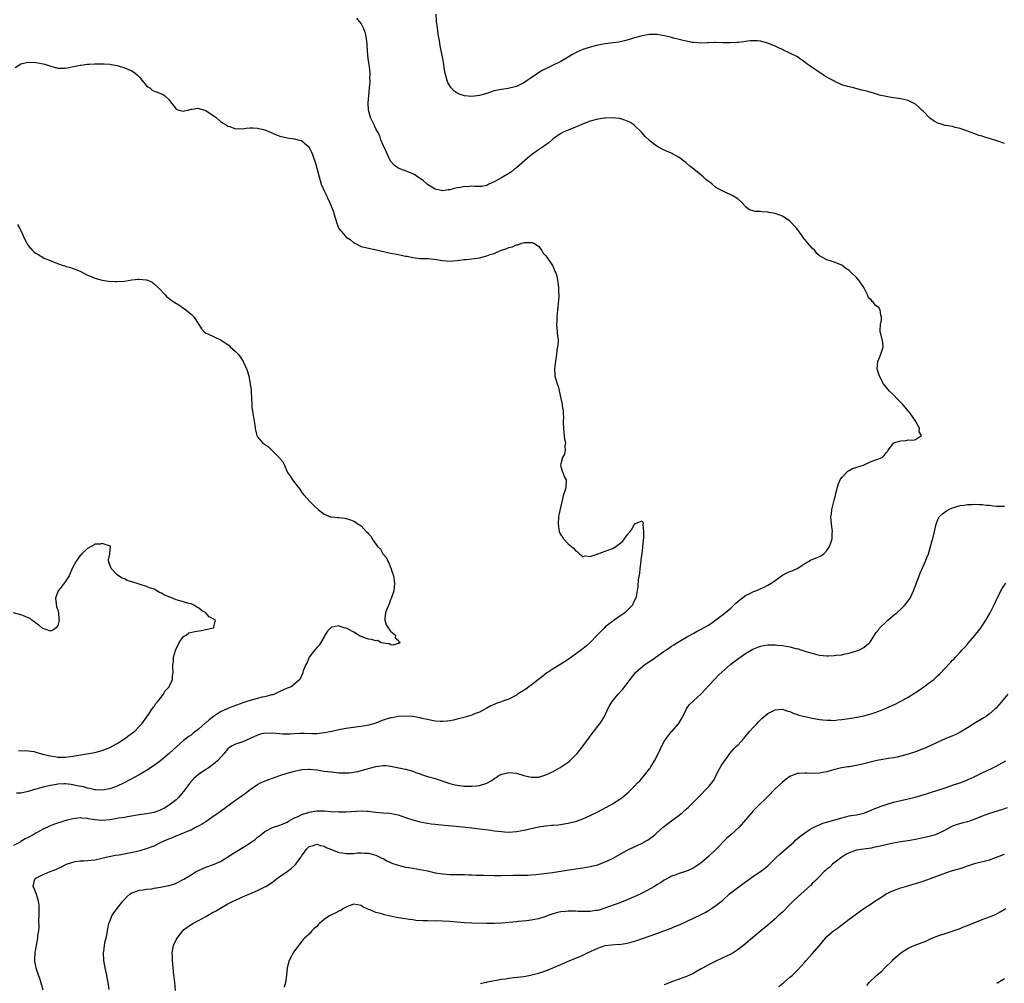
# Model space of a CAD drawing. Units: inches. Extents: x 2535000 to 2538000, y 1560000 to 1563000.
# Drawn here: x 2535139 to 2535405, y 1561027 to 1561287 of the extents above; entities that cross this region are included whole.
import ezdxf

# ---------------------------------------------------------------- set-up
doc = ezdxf.new("R2010")
doc.units = ezdxf.units.IN
doc.header["$MEASUREMENT"] = 0
doc.layers.add('LD25351560_10ft', color=133, linetype='Continuous')

msp = doc.modelspace()

# ---------------------------------------------------------------- linework, layer by layer
at = {"layer": 'LD25351560_10ft'}
for points, elevation in [([(2535405, 1561253.99), (2535403.48, 1561254.52), (2535401, 1561255.34), (2535399.66, 1561255.66), (2535399, 1561255.93), (2535398.13, 1561256.13), (2535397, 1561256.59), (2535395, 1561257.34), (2535394.53, 1561257.47), (2535393, 1561258.06), (2535391.66, 1561258.34), (2535391, 1561258.56), (2535389, 1561258.89), (2535387.36, 1561259.36), (2535387, 1561259.48), (2535386.02, 1561260.02), (2535384.86, 1561260.86), (2535383, 1561262.71), (2535382.66, 1561263), (2535381.83, 1561263.83), (2535381, 1561264.59), (2535379, 1561265.63), (2535378.17, 1561265.83), (2535377, 1561266.08), (2535375.72, 1561266.28), (2535375, 1561266.37), (2535373.41, 1561266.59), (2535373, 1561266.66), (2535371.09, 1561267.09), (2535371, 1561267.1), (2535369.62, 1561267.62), (2535369, 1561267.73), (2535368.06, 1561268.06), (2535367, 1561268.33), (2535366.45, 1561268.45), (2535364.23, 1561269), (2535363, 1561269.28), (2535362.58, 1561269.43), (2535361, 1561269.89), (2535359, 1561270.82), (2535358.7, 1561271), (2535357.58, 1561271.58), (2535356.32, 1561272.32), (2535355.36, 1561273), (2535355, 1561273.21), (2535354.32, 1561273.68), (2535353, 1561274.54), (2535352.38, 1561275), (2535351.56, 1561275.56), (2535351, 1561276.02), (2535350.41, 1561276.41), (2535349.59, 1561277), (2535349, 1561277.38), (2535347, 1561278.46), (2535345.26, 1561279.26), (2535345, 1561279.41), (2535343.89, 1561279.89), (2535343, 1561280.32), (2535342.51, 1561280.51), (2535341, 1561281.14), (2535339, 1561281.65), (2535338.27, 1561281.73), (2535337, 1561281.76), (2535336.28, 1561281.72), (2535335, 1561281.58), (2535334.51, 1561281.49), (2535333, 1561281.33), (2535332.72, 1561281.28), (2535330.82, 1561281.18), (2535328.79, 1561281.21), (2535327, 1561281.3), (2535326.72, 1561281.28), (2535325, 1561281.25), (2535324.78, 1561281.22), (2535322.86, 1561281.14), (2535321, 1561281.26), (2535320.68, 1561281.32), (2535318.15, 1561281.85), (2535317, 1561282.15), (2535315.52, 1561282.48), (2535315, 1561282.62), (2535313.08, 1561283.08), (2535311, 1561283.44), (2535309.45, 1561283.45), (2535309, 1561283.47), (2535307, 1561283.12), (2535305, 1561282.54), (2535303.83, 1561282.17), (2535302.27, 1561281.73), (2535300.6, 1561281.4), (2535297, 1561280.9), (2535295, 1561280.56), (2535293, 1561280.08), (2535291, 1561279.39), (2535289.34, 1561278.66), (2535288.02, 1561277.98), (2535287, 1561277.34), (2535285, 1561276.18), (2535283, 1561275.14), (2535281.53, 1561274.47), (2535280.2, 1561273.8), (2535279, 1561273.13), (2535277, 1561271.76), (2535275.96, 1561271), (2535275, 1561270.38), (2535273, 1561269.38), (2535272.68, 1561269.32), (2535270.82, 1561268.82), (2535269, 1561268.62), (2535268.48, 1561268.48), (2535267, 1561268.21), (2535265, 1561267.53), (2535263, 1561266.96), (2535261, 1561266.72), (2535259, 1561266.85), (2535257.38, 1561267.38), (2535257, 1561267.56), (2535256.18, 1561268.18), (2535255.38, 1561269), (2535255, 1561269.54), (2535254.51, 1561270.51), (2535254.29, 1561271), (2535254.01, 1561272.01), (2535253.74, 1561273), (2535253.51, 1561274.49), (2535253.34, 1561275.34), (2535253.08, 1561277), (2535252.38, 1561280.38), (2535252.17, 1561281.83), (2535251.98, 1561283), (2535251.49, 1561286.51), (2535251.44, 1561287), (2535251.28, 1561289)], 7770), ([(2535144.98, 1561024.98), (2535144.09, 1561028.09), (2535143.72, 1561029), (2535143.11, 1561030.89), (2535143, 1561031.45), (2535142.8, 1561032.8), (2535142.76, 1561033), (2535142.75, 1561033.25), (2535142.82, 1561035), (2535143, 1561036.1), (2535143.56, 1561039), (2535143.6, 1561039.6), (2535143.81, 1561041), (2535143.92, 1561042.08), (2535143.88, 1561043.88), (2535143.92, 1561045), (2535143.94, 1561047), (2535143.91, 1561047.91), (2535143.79, 1561049), (2535143.17, 1561050.83), (2535143.1, 1561051.1), (2535143, 1561051.3), (2535142.55, 1561052.55), (2535142.33, 1561053), (2535142.68, 1561054.68), (2535142.73, 1561055), (2535143, 1561055.22), (2535145, 1561056.26), (2535146.88, 1561057), (2535148.44, 1561057.56), (2535149, 1561057.83), (2535149.83, 1561058.17), (2535151, 1561058.85), (2535151.36, 1561059), (2535153, 1561059.58), (2535153.71, 1561059.71), (2535155, 1561059.9), (2535155.96, 1561059.96), (2535157, 1561059.98), (2535159, 1561060.19), (2535160.54, 1561060.54), (2535162.42, 1561061), (2535162.9, 1561061.1), (2535164.58, 1561061.42), (2535165.56, 1561061.56), (2535169.67, 1561062.33), (2535171.29, 1561062.71), (2535173, 1561063.22), (2535175, 1561064), (2535176.91, 1561065), (2535178.38, 1561065.62), (2535179, 1561065.9), (2535179.82, 1561066.18), (2535181, 1561066.71), (2535181.22, 1561066.78), (2535181.7, 1561067), (2535183, 1561067.48), (2535183.9, 1561067.9), (2535185, 1561068.34), (2535186.24, 1561069), (2535186.76, 1561069.24), (2535188.04, 1561069.96), (2535189.64, 1561071), (2535191, 1561072), (2535192.51, 1561073), (2535193, 1561073.4), (2535197, 1561076.36), (2535197.98, 1561077), (2535199.78, 1561078.22), (2535201, 1561079.18), (2535203, 1561080.57), (2535203.8, 1561081), (2535204.6, 1561081.4), (2535206.04, 1561081.96), (2535209, 1561082.97), (2535211, 1561083.62), (2535213, 1561084.22), (2535215, 1561084.65), (2535216.71, 1561084.71), (2535217, 1561084.73), (2535219, 1561084.51), (2535221, 1561084.21), (2535223, 1561083.97), (2535225, 1561083.77), (2535227, 1561083.71), (2535227.77, 1561083.77), (2535229, 1561083.92), (2535230.13, 1561084.13), (2535231, 1561084.35), (2535233.34, 1561085), (2535234.66, 1561085.34), (2535235, 1561085.46), (2535236.4, 1561085.6), (2535237, 1561085.74), (2535237.72, 1561085.72), (2535239, 1561085.55), (2535243, 1561084.72), (2535245, 1561084.15), (2535245.81, 1561083.81), (2535247, 1561083.42), (2535247.3, 1561083.3), (2535249, 1561082.77), (2535251, 1561082.16), (2535255, 1561080.83), (2535256.48, 1561080.48), (2535257, 1561080.38), (2535259, 1561080.16), (2535260.16, 1561080.15), (2535261, 1561080.08), (2535262.25, 1561080.25), (2535263, 1561080.26), (2535265, 1561080.96), (2535266.35, 1561081.65), (2535267, 1561082.16), (2535267.57, 1561082.43), (2535268.26, 1561083), (2535269, 1561083.36), (2535269.5, 1561083.5), (2535271, 1561083.84), (2535273, 1561083.62), (2535275, 1561083.01), (2535277, 1561082.53), (2535279, 1561082.59), (2535279.33, 1561082.67), (2535281, 1561083.15), (2535283, 1561084.09), (2535284.86, 1561085.14), (2535287, 1561086.63), (2535287.44, 1561087), (2535289, 1561088.49), (2535289.46, 1561089), (2535291.08, 1561091), (2535292.54, 1561093), (2535293, 1561093.66), (2535295, 1561096.34), (2535295.54, 1561097), (2535296.8, 1561099), (2535297.73, 1561101), (2535298.19, 1561101.81), (2535298.96, 1561103), (2535300.57, 1561105), (2535301.72, 1561106.28), (2535303, 1561107.87), (2535303.76, 1561109), (2535305.35, 1561111), (2535307.77, 1561113), (2535308.5, 1561113.5), (2535309, 1561113.82), (2535309.69, 1561114.31), (2535313, 1561116.61), (2535313.62, 1561117), (2535315, 1561118.01), (2535315.6, 1561118.4), (2535316.61, 1561119), (2535317, 1561119.27), (2535319, 1561120.44), (2535320.64, 1561121.36), (2535321, 1561121.53), (2535321.94, 1561122.06), (2535323, 1561122.55), (2535325, 1561123.69), (2535327, 1561125.12), (2535328.04, 1561125.96), (2535329, 1561126.66), (2535331, 1561128.32), (2535331.76, 1561129), (2535332.38, 1561129.62), (2535333.44, 1561130.56), (2535335, 1561131.68), (2535336.35, 1561132.35), (2535337, 1561132.69), (2535337.75, 1561133), (2535340.01, 1561133.99), (2535341, 1561134.5), (2535341.89, 1561135), (2535343, 1561135.8), (2535345, 1561137.18), (2535346.18, 1561137.82), (2535347, 1561138.2), (2535347.6, 1561138.4), (2535348.92, 1561139), (2535351, 1561140.38), (2535352.22, 1561141), (2535352.69, 1561141.31), (2535353, 1561141.41), (2535354.11, 1561141.89), (2535355, 1561142.24), (2535355.52, 1561142.49), (2535356.19, 1561143), (2535357, 1561143.85), (2535357.7, 1561145), (2535358.07, 1561145.93), (2535358.39, 1561147), (2535358.46, 1561148.46), (2535358.5, 1561149), (2535358.23, 1561151), (2535358.08, 1561153), (2535358.22, 1561153.78), (2535358.37, 1561155), (2535359, 1561157.53), (2535359.28, 1561158.72), (2535359.31, 1561159), (2535359.82, 1561161), (2535360.12, 1561161.88), (2535360.62, 1561163), (2535361, 1561163.59), (2535362.65, 1561165.35), (2535363, 1561165.51), (2535363.93, 1561166.07), (2535366.87, 1561167), (2535369, 1561167.94), (2535370.52, 1561168.52), (2535371.91, 1561169), (2535372.46, 1561169.54), (2535373, 1561170.27), (2535373.35, 1561170.65), (2535373.56, 1561171), (2535375, 1561172.94), (2535375.08, 1561173), (2535376.51, 1561173.49), (2535377, 1561173.56), (2535378.33, 1561173.67), (2535379, 1561173.77), (2535380.32, 1561173.68), (2535381, 1561173.92), (2535382.55, 1561175), (2535381.95, 1561175.95), (2535382.03, 1561177), (2535380.89, 1561179), (2535379.52, 1561181), (2535379, 1561181.67), (2535377.45, 1561183.45), (2535377, 1561183.92), (2535376.47, 1561184.47), (2535375.91, 1561185), (2535375, 1561186.01), (2535373.91, 1561187), (2535373.51, 1561187.51), (2535373, 1561188.1), (2535372.35, 1561189), (2535371.24, 1561191), (2535371, 1561191.62), (2535370.56, 1561193), (2535370.75, 1561195), (2535371, 1561195.62), (2535371.62, 1561197), (2535371.92, 1561198.08), (2535372.21, 1561199), (2535372.12, 1561200.12), (2535371.97, 1561201), (2535371.55, 1561202.45), (2535371.41, 1561203), (2535371.4, 1561203.4), (2535371.46, 1561205), (2535371.78, 1561206.22), (2535371.78, 1561207), (2535371.54, 1561207.54), (2535371.39, 1561209), (2535371, 1561209.57), (2535370.11, 1561210.11), (2535369.62, 1561211), (2535369.26, 1561211.26), (2535369, 1561211.65), (2535368.22, 1561212.22), (2535367.96, 1561213), (2535366.96, 1561215), (2535365.64, 1561217), (2535365, 1561217.76), (2535363.69, 1561219), (2535363, 1561219.6), (2535362.13, 1561220.13), (2535361, 1561221.05), (2535359, 1561221.9), (2535358.11, 1561222.11), (2535357, 1561222.5), (2535356.18, 1561223), (2535355.39, 1561223.39), (2535355, 1561223.62), (2535354.23, 1561224.23), (2535353.69, 1561225), (2535353, 1561225.65), (2535351.85, 1561227), (2535351.47, 1561227.47), (2535351, 1561228.01), (2535350.56, 1561228.56), (2535350.27, 1561229), (2535348.85, 1561231), (2535346.94, 1561233), (2535345, 1561234.3), (2535343, 1561235.05), (2535341.33, 1561235.33), (2535341, 1561235.41), (2535339.46, 1561235.46), (2535339, 1561235.56), (2535337.55, 1561235.55), (2535336.03, 1561236.03), (2535335, 1561236.87), (2535334.92, 1561237), (2535333.99, 1561237.99), (2535332.91, 1561239), (2535331.73, 1561239.73), (2535331, 1561240.11), (2535328.99, 1561240.99), (2535327, 1561242.06), (2535325.97, 1561243), (2535325.39, 1561243.39), (2535325, 1561243.69), (2535324.28, 1561244.28), (2535323.57, 1561245), (2535323, 1561245.4), (2535321, 1561247.06), (2535319.89, 1561247.89), (2535319, 1561248.67), (2535318.8, 1561248.8), (2535318.53, 1561249), (2535317, 1561250.2), (2535315, 1561251.34), (2535313.82, 1561251.82), (2535312.44, 1561252.44), (2535311, 1561253.25), (2535309.97, 1561253.97), (2535309, 1561254.8), (2535307.88, 1561255.88), (2535306.84, 1561257), (2535305, 1561258.81), (2535304.77, 1561259), (2535303.71, 1561259.71), (2535302.33, 1561260.33), (2535301, 1561260.7), (2535300.75, 1561260.75), (2535298.93, 1561260.93), (2535297, 1561260.86), (2535296.85, 1561260.85), (2535295, 1561260.57), (2535293, 1561259.99), (2535291.36, 1561259.36), (2535289.44, 1561258.56), (2535289, 1561258.41), (2535287, 1561257.62), (2535286.57, 1561257.43), (2535285.67, 1561257), (2535285, 1561256.65), (2535283, 1561255.2), (2535281.8, 1561254.2), (2535281, 1561253.62), (2535280.65, 1561253.35), (2535279, 1561252.25), (2535277.1, 1561250.9), (2535276.01, 1561249.99), (2535273, 1561247.37), (2535272.54, 1561247), (2535271.66, 1561246.34), (2535271, 1561245.88), (2535269.43, 1561245), (2535269, 1561244.72), (2535268.31, 1561244.31), (2535267, 1561243.61), (2535265.58, 1561243), (2535265, 1561242.64), (2535263.63, 1561242.37), (2535263, 1561242.32), (2535261.69, 1561242.31), (2535261, 1561242.4), (2535259.71, 1561242.29), (2535259, 1561242.32), (2535257.91, 1561242.09), (2535257, 1561241.97), (2535256.2, 1561241.8), (2535255, 1561241.48), (2535254.54, 1561241.46), (2535253, 1561241.17), (2535252.75, 1561241.25), (2535251, 1561241.62), (2535249, 1561242.88), (2535248.84, 1561243), (2535247.87, 1561243.87), (2535247, 1561244.53), (2535246.73, 1561244.73), (2535246.28, 1561245), (2535245.5, 1561245.5), (2535245, 1561245.78), (2535243, 1561246.62), (2535241.23, 1561247.23), (2535240.02, 1561248.02), (2535239.12, 1561249), (2535239, 1561249.16), (2535238.19, 1561251), (2535237.79, 1561251.79), (2535237, 1561253.49), (2535236.37, 1561255), (2535236.04, 1561256.04), (2535235.55, 1561257), (2535235, 1561257.98), (2535234.52, 1561259), (2535233.52, 1561261), (2535233.01, 1561263), (2535232.95, 1561265.05), (2535233, 1561265.89), (2535233.07, 1561266.93), (2535233.31, 1561269), (2535233.46, 1561270.54), (2535233.45, 1561271), (2535233.41, 1561271.41), (2535233.45, 1561273), (2535233.3, 1561274.7), (2535232.96, 1561277), (2535232.76, 1561279), (2535232.69, 1561280.69), (2535232.65, 1561281), (2535232.54, 1561281.46), (2535232.37, 1561283), (2535232.13, 1561284.13), (2535231.72, 1561285), (2535231, 1561286.41), (2535230.78, 1561286.78), (2535230.56, 1561287), (2535229.89, 1561287.89)], 7760), ([(2535137.44, 1561274.56), (2535139, 1561275.49), (2535139.67, 1561275.67), (2535141, 1561275.98), (2535143, 1561275.92), (2535145, 1561275.54), (2535145.43, 1561275.43), (2535147.06, 1561274.94), (2535149, 1561274.39), (2535151, 1561274.34), (2535151.57, 1561274.43), (2535153.22, 1561274.78), (2535154.08, 1561275), (2535155, 1561275.21), (2535155.21, 1561275.21), (2535157, 1561275.43), (2535157.41, 1561275.41), (2535159, 1561275.5), (2535161, 1561275.54), (2535161.53, 1561275.53), (2535163, 1561275.43), (2535163.38, 1561275.38), (2535165, 1561275.08), (2535165.33, 1561275), (2535167, 1561274.45), (2535169, 1561273.6), (2535169.88, 1561273), (2535170.49, 1561272.49), (2535171, 1561271.98), (2535171.46, 1561271.46), (2535171.81, 1561271), (2535173, 1561269.62), (2535173.32, 1561269.32), (2535173.82, 1561269), (2535174.45, 1561268.45), (2535175, 1561268.17), (2535175.83, 1561267.83), (2535177, 1561267.39), (2535177.29, 1561267.29), (2535177.79, 1561267), (2535179, 1561265.87), (2535179.6, 1561265), (2535180.25, 1561264.25), (2535181, 1561263.28), (2535181.18, 1561263.18), (2535181.67, 1561263), (2535183, 1561262.74), (2535183.23, 1561262.77), (2535184.26, 1561263), (2535185, 1561263.23), (2535185.24, 1561263.24), (2535187, 1561263.55), (2535187.39, 1561263.39), (2535189, 1561262.9), (2535191, 1561261.55), (2535191.78, 1561261), (2535193, 1561259.96), (2535193.56, 1561259.56), (2535194.53, 1561259), (2535195, 1561258.67), (2535195.46, 1561258.54), (2535197, 1561257.96), (2535198, 1561258), (2535199, 1561257.92), (2535199.89, 1561258.11), (2535201, 1561258.19), (2535201.77, 1561258.23), (2535203, 1561258.17), (2535205, 1561257.63), (2535206.54, 1561257), (2535207, 1561256.79), (2535209, 1561255.98), (2535211, 1561255.47), (2535213, 1561255.25), (2535213.92, 1561255), (2535214.8, 1561254.8), (2535215, 1561254.74), (2535216.95, 1561252.95), (2535217, 1561252.88), (2535217.6, 1561251.6), (2535217.85, 1561251), (2535218.65, 1561248.65), (2535219.63, 1561245), (2535220.25, 1561243), (2535221.12, 1561241), (2535221.77, 1561239.77), (2535222.01, 1561239), (2535222.34, 1561238.34), (2535223.5, 1561235.5), (2535223.66, 1561235), (2535224.44, 1561232.44), (2535225.01, 1561231), (2535226.66, 1561229), (2535227, 1561228.68), (2535228.02, 1561228.02), (2535229, 1561227.14), (2535229.1, 1561227.1), (2535231, 1561226.11), (2535233, 1561225.62), (2535234.72, 1561225.28), (2535239, 1561224.33), (2535240.11, 1561224.11), (2535241, 1561223.92), (2535241.8, 1561223.8), (2535243, 1561223.51), (2535243.46, 1561223.46), (2535245, 1561223.1), (2535247, 1561222.91), (2535249.12, 1561222.88), (2535251.41, 1561222.59), (2535253, 1561222.29), (2535255, 1561222.17), (2535255.78, 1561222.22), (2535257, 1561222.35), (2535257.61, 1561222.39), (2535259, 1561222.59), (2535259.41, 1561222.59), (2535261, 1561222.79), (2535263, 1561223.09), (2535265, 1561223.56), (2535265.91, 1561223.91), (2535267, 1561224.21), (2535268.75, 1561225), (2535269, 1561225.1), (2535270.46, 1561225.54), (2535271, 1561225.86), (2535271.97, 1561226.03), (2535273, 1561226.6), (2535273.43, 1561226.57), (2535274.49, 1561227), (2535275.17, 1561227.17), (2535277, 1561227.17), (2535277.18, 1561227.18), (2535277.73, 1561227), (2535279, 1561226.19), (2535279.89, 1561225), (2535280.28, 1561224.28), (2535281, 1561223.61), (2535281.21, 1561223.21), (2535281.4, 1561223), (2535282.45, 1561221.55), (2535282.81, 1561221), (2535282.87, 1561220.87), (2535283, 1561220.63), (2535283.43, 1561219.43), (2535283.66, 1561219), (2535283.93, 1561218.07), (2535284.15, 1561217), (2535284.42, 1561215), (2535284.37, 1561213.63), (2535284.46, 1561213), (2535284.5, 1561212.5), (2535284.22, 1561209.78), (2535284.17, 1561209), (2535284.04, 1561208.04), (2535283.97, 1561207), (2535283.99, 1561206.01), (2535283.89, 1561205), (2535284.08, 1561203), (2535284.17, 1561201.83), (2535284.29, 1561201), (2535284.28, 1561200.28), (2535284.14, 1561199), (2535283.95, 1561198.05), (2535283.82, 1561197), (2535283.56, 1561195), (2535283.51, 1561194.49), (2535283.32, 1561193), (2535283.43, 1561191.43), (2535283.44, 1561191), (2535283.58, 1561190.42), (2535284.05, 1561189), (2535284.34, 1561188.34), (2535285.01, 1561185), (2535285.43, 1561183.43), (2535285.41, 1561183), (2535285.67, 1561181.67), (2535285.63, 1561181), (2535285.72, 1561179.72), (2535285.67, 1561179), (2535285.67, 1561178.33), (2535285.72, 1561177), (2535285.83, 1561175.83), (2535285.96, 1561175), (2535286.02, 1561174.02), (2535286.28, 1561173), (2535286.12, 1561172.12), (2535286.23, 1561171), (2535286.04, 1561169.96), (2535285.44, 1561169), (2535285, 1561167.35), (2535284.92, 1561167), (2535285, 1561166.61), (2535285.36, 1561165.36), (2535285.54, 1561165), (2535285.93, 1561163.93), (2535286.43, 1561163), (2535286.37, 1561161), (2535286.17, 1561160.17), (2535285.77, 1561159), (2535285.41, 1561157.41), (2535285.28, 1561157), (2535284.51, 1561153.49), (2535284.43, 1561153), (2535284.28, 1561151), (2535284.59, 1561149), (2535284.7, 1561148.7), (2535285, 1561148.15), (2535285.44, 1561147.44), (2535285.76, 1561147), (2535287, 1561145.68), (2535287.94, 1561145), (2535288.48, 1561144.48), (2535289, 1561143.85), (2535289.52, 1561143.52), (2535290.04, 1561143), (2535291, 1561142.22), (2535291.59, 1561142.41), (2535293, 1561142.25), (2535294.89, 1561142.89), (2535295.03, 1561142.97), (2535297, 1561143.72), (2535298.05, 1561144.05), (2535299, 1561144.46), (2535299.91, 1561145), (2535301, 1561145.73), (2535301.73, 1561146.27), (2535302.27, 1561147), (2535303, 1561148.08), (2535303.75, 1561149), (2535304.28, 1561149.72), (2535305, 1561151.06), (2535305.2, 1561151.2), (2535307, 1561151.91), (2535307.31, 1561151.31), (2535307.22, 1561150.78), (2535307.41, 1561149), (2535307.39, 1561147.39), (2535307.15, 1561145), (2535307, 1561143.69), (2535306.69, 1561141.31), (2535306.69, 1561141), (2535306.42, 1561139), (2535306.3, 1561137.7), (2535305.95, 1561135.95), (2535305.84, 1561134.16), (2535305.39, 1561131.39), (2535305.31, 1561131), (2535305.17, 1561130.83), (2535304.32, 1561129), (2535302.3, 1561127), (2535301, 1561126.07), (2535299.46, 1561125), (2535299, 1561124.71), (2535297, 1561123.21), (2535296.81, 1561123), (2535295, 1561121.19), (2535294.86, 1561121), (2535292.99, 1561119), (2535291.95, 1561118.05), (2535290.62, 1561117), (2535289, 1561115.8), (2535287, 1561114.38), (2535285, 1561113.09), (2535283, 1561111.88), (2535281.62, 1561111), (2535281.26, 1561110.74), (2535280.12, 1561109.88), (2535277, 1561107.41), (2535276.39, 1561107), (2535275.6, 1561106.4), (2535274.37, 1561105.63), (2535273.31, 1561105), (2535273, 1561104.78), (2535271, 1561103.68), (2535269.07, 1561103), (2535269, 1561102.96), (2535267.53, 1561102.47), (2535267, 1561102.18), (2535266.13, 1561101.87), (2535265, 1561101.23), (2535263, 1561100.18), (2535261.66, 1561099.66), (2535261, 1561099.37), (2535259.81, 1561099), (2535259.18, 1561098.82), (2535257, 1561098.25), (2535256, 1561098), (2535255, 1561097.79), (2535254.33, 1561097.67), (2535253, 1561097.58), (2535252.42, 1561097.58), (2535251, 1561097.73), (2535250.13, 1561097.87), (2535249, 1561098.14), (2535247.56, 1561098.44), (2535247, 1561098.6), (2535245, 1561098.94), (2535243.07, 1561099.07), (2535241.06, 1561098.94), (2535241, 1561098.94), (2535239.38, 1561098.62), (2535239, 1561098.57), (2535237.78, 1561098.22), (2535237, 1561097.94), (2535236.28, 1561097.72), (2535235, 1561097.19), (2535233, 1561096.62), (2535231, 1561096.26), (2535230.17, 1561096.17), (2535227, 1561095.75), (2535225.45, 1561095.45), (2535225, 1561095.38), (2535223.07, 1561094.93), (2535221, 1561094.53), (2535219, 1561094.32), (2535217.69, 1561094.31), (2535215.65, 1561094.35), (2535215, 1561094.38), (2535214.37, 1561094.37), (2535213, 1561094.3), (2535211.79, 1561094.21), (2535211, 1561094.2), (2535209.8, 1561094.2), (2535207, 1561094.44), (2535206.41, 1561094.41), (2535205, 1561094.47), (2535203.78, 1561094.22), (2535203, 1561093.96), (2535201, 1561093), (2535199, 1561092.11), (2535197.65, 1561091.65), (2535197, 1561091.44), (2535196.09, 1561091), (2535195.42, 1561090.58), (2535195, 1561090.22), (2535194.43, 1561089.57), (2535193.96, 1561089), (2535192.13, 1561087), (2535191.56, 1561086.44), (2535189.63, 1561085), (2535189, 1561084.6), (2535187, 1561083.26), (2535185.8, 1561082.2), (2535184.82, 1561081.18), (2535183.8, 1561079.8), (2535183, 1561078.67), (2535181.54, 1561077), (2535181, 1561076.47), (2535179.06, 1561074.94), (2535177.79, 1561074.21), (2535177, 1561073.78), (2535176.46, 1561073.54), (2535174.97, 1561072.97), (2535173, 1561072.6), (2535171, 1561072.33), (2535167.85, 1561071.85), (2535167, 1561071.69), (2535165.43, 1561071.43), (2535165, 1561071.35), (2535163, 1561071.04), (2535161, 1561070.87), (2535158.98, 1561070.98), (2535157.27, 1561071.27), (2535157, 1561071.36), (2535155.49, 1561071.49), (2535155, 1561071.56), (2535153, 1561071.28), (2535151.19, 1561070.81), (2535150.62, 1561070.62), (2535148.12, 1561069.88), (2535146.72, 1561069.28), (2535145, 1561068.49), (2535143, 1561067.4), (2535142.34, 1561067), (2535141, 1561066.25), (2535140.17, 1561065.84), (2535139, 1561065.12), (2535138.75, 1561065), (2535137, 1561064.07)], 7750), ([(2535138.04, 1561232.04), (2535138.69, 1561231), (2535139, 1561230.4), (2535139.64, 1561229), (2535140.04, 1561228.04), (2535140.59, 1561227), (2535141, 1561226.39), (2535142.16, 1561225), (2535142.61, 1561224.61), (2535143, 1561224.31), (2535143.86, 1561223.86), (2535145, 1561223.1), (2535145.08, 1561223.08), (2535145.21, 1561223), (2535147, 1561222.29), (2535148.21, 1561221.79), (2535150.44, 1561221), (2535150.88, 1561220.88), (2535151, 1561220.82), (2535152.42, 1561220.42), (2535153.86, 1561219.86), (2535155, 1561219.4), (2535155.82, 1561219), (2535157, 1561218.38), (2535157.99, 1561218.01), (2535159, 1561217.52), (2535161, 1561217.01), (2535162.72, 1561216.72), (2535164.61, 1561216.61), (2535165, 1561216.61), (2535167, 1561216.78), (2535169, 1561217.1), (2535170.76, 1561217.24), (2535171, 1561217.29), (2535172.89, 1561217.11), (2535173, 1561217.12), (2535173.33, 1561217), (2535174.45, 1561216.45), (2535175, 1561216.05), (2535176.09, 1561215), (2535177.97, 1561213), (2535178.5, 1561212.5), (2535179, 1561212.18), (2535179.61, 1561211.61), (2535180.62, 1561211), (2535181.69, 1561210.31), (2535183.6, 1561209), (2535185, 1561207.8), (2535185.82, 1561207), (2535187, 1561205.13), (2535187.1, 1561205), (2535187.8, 1561203.8), (2535188.57, 1561203), (2535189, 1561202.67), (2535189.54, 1561202.46), (2535193, 1561200.87), (2535194.14, 1561200.14), (2535195.3, 1561199.3), (2535195.63, 1561199), (2535197, 1561197.68), (2535197.38, 1561197.38), (2535197.74, 1561197), (2535198.31, 1561196.31), (2535199.13, 1561195), (2535200.03, 1561193), (2535200.27, 1561192.27), (2535200.61, 1561191), (2535200.99, 1561189), (2535201.25, 1561187.25), (2535201.26, 1561187), (2535201.23, 1561186.78), (2535201.32, 1561185), (2535201.47, 1561183.47), (2535201.43, 1561183), (2535201.47, 1561182.53), (2535201.73, 1561181), (2535201.94, 1561179.94), (2535202.23, 1561177.78), (2535202.34, 1561177), (2535202.45, 1561176.45), (2535202.81, 1561175), (2535203, 1561174.65), (2535204.36, 1561173), (2535205.92, 1561171.92), (2535206.82, 1561171), (2535207, 1561170.84), (2535208.85, 1561169), (2535208.91, 1561168.91), (2535209, 1561168.74), (2535209.85, 1561167.85), (2535210.28, 1561167), (2535211, 1561165.2), (2535211.11, 1561165), (2535211.93, 1561163.93), (2535212.43, 1561163), (2535213.97, 1561161), (2535214.45, 1561160.45), (2535215, 1561159.61), (2535215.29, 1561159.29), (2535215.47, 1561159), (2535217.26, 1561157), (2535218.13, 1561156.13), (2535219.4, 1561155), (2535221, 1561153.71), (2535222.71, 1561153), (2535222.94, 1561152.94), (2535224.8, 1561152.8), (2535225, 1561152.79), (2535226.6, 1561152.6), (2535227, 1561152.54), (2535228.18, 1561152.18), (2535229, 1561151.83), (2535229.53, 1561151.53), (2535230.21, 1561151), (2535230.75, 1561150.75), (2535231, 1561150.52), (2535232.42, 1561149), (2535232.76, 1561148.76), (2535233, 1561148.37), (2535233.69, 1561147.69), (2535234, 1561147), (2535235.42, 1561145), (2535236.26, 1561144.26), (2535236.91, 1561143), (2535237, 1561142.88), (2535237.92, 1561141.92), (2535238.27, 1561141), (2535238.54, 1561140.54), (2535239, 1561139.28), (2535239.1, 1561139.1), (2535239.18, 1561138.82), (2535239.79, 1561137), (2535240.05, 1561135), (2535239.84, 1561133), (2535239.15, 1561130.85), (2535239, 1561130.53), (2535238.57, 1561129.43), (2535238.38, 1561129), (2535237.97, 1561127.97), (2535237.62, 1561127), (2535237.44, 1561125.44), (2535237.43, 1561125), (2535237.8, 1561123.8), (2535238.29, 1561123), (2535239, 1561122.06), (2535240.27, 1561121), (2535240.21, 1561120.21), (2535241, 1561119.65), (2535241.23, 1561119.23), (2535241.57, 1561119), (2535241.25, 1561118.75), (2535241, 1561118.71), (2535239.71, 1561118.29), (2535239, 1561118.35), (2535238.6, 1561118.6), (2535237, 1561118.78), (2535236.26, 1561119), (2535235.51, 1561119.51), (2535235, 1561119.41), (2535233.84, 1561119.84), (2535233, 1561119.91), (2535232.17, 1561120.17), (2535231, 1561120.64), (2535230.72, 1561120.72), (2535230.34, 1561121), (2535229, 1561121.79), (2535227.3, 1561122.7), (2535227, 1561122.84), (2535226.46, 1561123), (2535225.31, 1561123.31), (2535225, 1561123.46), (2535223.13, 1561123.13), (2535223, 1561123.14), (2535222.81, 1561123), (2535221.93, 1561122.07), (2535221.24, 1561121), (2535221, 1561120.5), (2535220.09, 1561119), (2535219.69, 1561118.31), (2535219, 1561117.6), (2535218.73, 1561117.27), (2535218.48, 1561117), (2535216.99, 1561115), (2535216.41, 1561113.59), (2535216.02, 1561113), (2535215.31, 1561111.31), (2535215.24, 1561111), (2535215.21, 1561110.79), (2535214.45, 1561109), (2535212.11, 1561107), (2535211, 1561106.63), (2535209, 1561105.73), (2535208.53, 1561105.47), (2535207.54, 1561105), (2535207, 1561104.84), (2535206.81, 1561104.81), (2535205, 1561104.33), (2535204.17, 1561104.17), (2535203, 1561103.88), (2535201, 1561103.32), (2535200.12, 1561103), (2535199.27, 1561102.73), (2535196.35, 1561101.65), (2535195, 1561101.17), (2535193, 1561100.24), (2535191.07, 1561098.93), (2535189.9, 1561098.1), (2535189, 1561097.28), (2535188.83, 1561097.17), (2535187, 1561095.52), (2535185.57, 1561094.43), (2535185, 1561093.93), (2535184.44, 1561093.56), (2535183.72, 1561093), (2535183, 1561092.47), (2535181.13, 1561090.87), (2535179.09, 1561089), (2535176.74, 1561087), (2535175, 1561085.71), (2535173, 1561084.37), (2535171, 1561083.2), (2535168.28, 1561081.72), (2535166.91, 1561081), (2535165, 1561080.15), (2535163, 1561079.4), (2535161, 1561079.01), (2535159.16, 1561079.16), (2535159, 1561079.14), (2535157.53, 1561079.53), (2535157, 1561079.58), (2535155.9, 1561079.9), (2535154.24, 1561080.24), (2535153, 1561080.52), (2535152.55, 1561080.55), (2535151, 1561080.75), (2535150.72, 1561080.72), (2535149, 1561080.68), (2535148.59, 1561080.59), (2535147, 1561080.33), (2535145, 1561079.85), (2535143, 1561079.27), (2535141, 1561078.65), (2535139, 1561078.26), (2535137.8, 1561078.2)], 7740), ([(2535162.86, 1561025.14), (2535162.62, 1561027), (2535162.34, 1561028.34), (2535162.25, 1561029), (2535161.79, 1561031), (2535161.42, 1561033), (2535161.34, 1561035), (2535161.42, 1561035.42), (2535161.62, 1561037), (2535161.82, 1561038.18), (2535162.07, 1561039), (2535162.35, 1561040.35), (2535162.49, 1561041.51), (2535162.81, 1561043), (2535163, 1561043.53), (2535163.58, 1561045), (2535164.11, 1561045.89), (2535166.52, 1561049), (2535167.77, 1561050.23), (2535168.58, 1561051), (2535169, 1561051.26), (2535169.38, 1561051.38), (2535171, 1561051.96), (2535172.06, 1561052.06), (2535173, 1561052.25), (2535174.36, 1561052.36), (2535175, 1561052.49), (2535176.79, 1561052.79), (2535179, 1561053.27), (2535180.36, 1561053.64), (2535181, 1561053.88), (2535183.08, 1561054.92), (2535185, 1561056.18), (2535186.36, 1561057), (2535187, 1561057.35), (2535189, 1561058.19), (2535191.09, 1561058.91), (2535193, 1561059.77), (2535195, 1561061.01), (2535196.18, 1561061.82), (2535199, 1561063.5), (2535200.36, 1561064.36), (2535201, 1561064.75), (2535202.32, 1561065.68), (2535203, 1561066.29), (2535203.41, 1561066.59), (2535203.88, 1561067), (2535205, 1561067.89), (2535207, 1561068.98), (2535209, 1561069.56), (2535209.93, 1561069.93), (2535211, 1561070.4), (2535211.33, 1561070.67), (2535211.96, 1561071), (2535213, 1561071.57), (2535213.95, 1561071.95), (2535215, 1561072.48), (2535217, 1561073.06), (2535219, 1561073.41), (2535220.59, 1561073.41), (2535221, 1561073.42), (2535222.73, 1561073.27), (2535225, 1561073.16), (2535227, 1561073.17), (2535231, 1561073.46), (2535232.61, 1561073.39), (2535233, 1561073.39), (2535234.88, 1561073.13), (2535237, 1561072.93), (2535238.8, 1561072.8), (2535240.48, 1561072.48), (2535241, 1561072.34), (2535242.02, 1561072.02), (2535243, 1561071.65), (2535245, 1561071), (2535246.58, 1561070.58), (2535247, 1561070.48), (2535249, 1561070.1), (2535249.96, 1561069.96), (2535251, 1561069.84), (2535253.58, 1561069.58), (2535256.71, 1561069.29), (2535261, 1561068.85), (2535263, 1561068.62), (2535266.21, 1561068.21), (2535267, 1561068.08), (2535267.98, 1561067.98), (2535269, 1561067.82), (2535269.79, 1561067.79), (2535271, 1561067.7), (2535273, 1561067.84), (2535274.02, 1561068.02), (2535275, 1561068.21), (2535277, 1561068.7), (2535279, 1561069.13), (2535281, 1561069.42), (2535282.47, 1561069.53), (2535283, 1561069.59), (2535284.32, 1561069.68), (2535285, 1561069.77), (2535285.94, 1561069.94), (2535287, 1561070.09), (2535287.74, 1561070.26), (2535289, 1561070.58), (2535290.22, 1561071), (2535291, 1561071.29), (2535293, 1561072.2), (2535295, 1561073.18), (2535298.41, 1561075), (2535299, 1561075.35), (2535301, 1561076.62), (2535301.54, 1561077), (2535303.4, 1561078.6), (2535303.83, 1561079), (2535305, 1561080.14), (2535305.79, 1561081), (2535306.39, 1561081.61), (2535307.33, 1561082.67), (2535309, 1561084.79), (2535309.15, 1561085), (2535309.36, 1561085.36), (2535310.39, 1561087), (2535311, 1561088.11), (2535311.94, 1561090.06), (2535312.36, 1561091), (2535313, 1561092.2), (2535313.51, 1561093), (2535314.14, 1561093.86), (2535315, 1561094.9), (2535315.1, 1561095), (2535316.83, 1561097), (2535316.9, 1561097.1), (2535317, 1561097.28), (2535317.69, 1561098.31), (2535317.99, 1561099), (2535319, 1561101.03), (2535319.83, 1561102.17), (2535321, 1561103.31), (2535323, 1561105.1), (2535325, 1561107.23), (2535326.57, 1561109), (2535327.77, 1561110.23), (2535328.56, 1561111), (2535331, 1561113.09), (2535333.22, 1561114.78), (2535335, 1561116), (2535337, 1561117.16), (2535338.28, 1561117.72), (2535339, 1561118.01), (2535339.82, 1561118.18), (2535341, 1561118.38), (2535343, 1561118.39), (2535343.7, 1561118.3), (2535345, 1561118.19), (2535346.02, 1561117.98), (2535347, 1561117.83), (2535348.63, 1561117.37), (2535349.23, 1561117.23), (2535349.92, 1561117), (2535350.77, 1561116.77), (2535351, 1561116.67), (2535352.32, 1561116.32), (2535353, 1561116.06), (2535353.87, 1561115.87), (2535355, 1561115.59), (2535357, 1561115.39), (2535357.41, 1561115.41), (2535359, 1561115.43), (2535359.52, 1561115.52), (2535361, 1561115.68), (2535361.9, 1561115.9), (2535363, 1561116.11), (2535365, 1561116.69), (2535365.79, 1561117), (2535367, 1561117.62), (2535367.75, 1561118.25), (2535368.57, 1561119), (2535369, 1561119.53), (2535370.3, 1561121.7), (2535371, 1561122.54), (2535371.18, 1561122.82), (2535371.35, 1561123), (2535373, 1561124.58), (2535373.47, 1561125), (2535375.39, 1561126.61), (2535375.87, 1561127), (2535377, 1561128.04), (2535378.03, 1561129), (2535378.47, 1561129.53), (2535379, 1561130.24), (2535379.52, 1561131), (2535380.46, 1561133), (2535381, 1561134.41), (2535381.96, 1561137), (2535382.26, 1561137.74), (2535383.69, 1561141), (2535384.04, 1561141.96), (2535384.44, 1561143), (2535385.04, 1561145), (2535385.46, 1561146.54), (2535385.62, 1561147), (2535385.84, 1561147.84), (2535386.12, 1561149), (2535386.52, 1561151), (2535387, 1561152.28), (2535387.33, 1561153), (2535388.22, 1561153.78), (2535389, 1561154.36), (2535389.39, 1561154.61), (2535390.02, 1561155), (2535391, 1561155.41), (2535391.59, 1561155.59), (2535393, 1561156.01), (2535394.15, 1561156.15), (2535395, 1561156.31), (2535396.31, 1561156.31), (2535397, 1561156.4), (2535398.29, 1561156.29), (2535399, 1561156.31), (2535400.14, 1561156.14), (2535401, 1561156.1), (2535401.97, 1561155.97), (2535403, 1561155.89), (2535403.89, 1561155.89), (2535405, 1561155.86)], 7770), ([(2535138.36, 1561089.64), (2535140.21, 1561089.79), (2535141, 1561089.72), (2535142.54, 1561089.46), (2535143, 1561089.35), (2535144.27, 1561089), (2535144.82, 1561088.82), (2535145, 1561088.78), (2535146.42, 1561088.42), (2535147, 1561088.29), (2535148.13, 1561088.13), (2535149, 1561087.98), (2535149.99, 1561087.99), (2535151, 1561087.95), (2535153, 1561088.21), (2535159, 1561089.26), (2535161, 1561089.79), (2535163, 1561090.57), (2535163.85, 1561091), (2535165, 1561091.67), (2535167.11, 1561093), (2535168.18, 1561093.82), (2535169.77, 1561095), (2535171, 1561096.24), (2535171.73, 1561097), (2535173.48, 1561099.48), (2535174.53, 1561101), (2535175, 1561101.64), (2535175.53, 1561102.47), (2535176, 1561103), (2535177, 1561104.31), (2535177.58, 1561105), (2535178.05, 1561105.95), (2535179.11, 1561107), (2535179.22, 1561107.22), (2535179.97, 1561109), (2535180, 1561110), (2535180.15, 1561111), (2535180.1, 1561112.1), (2535180.11, 1561113), (2535180.28, 1561113.72), (2535180.31, 1561115), (2535180.8, 1561116.8), (2535181, 1561117.28), (2535181.83, 1561119), (2535183, 1561120.59), (2535183.67, 1561121), (2535184.43, 1561121.57), (2535186, 1561122), (2535187.76, 1561122.24), (2535189.45, 1561122.55), (2535191, 1561122.93), (2535191.19, 1561123), (2535191.21, 1561123.21), (2535191.59, 1561125), (2535191, 1561125.36), (2535189.95, 1561125.95), (2535189, 1561127), (2535187.73, 1561127.73), (2535187, 1561128.33), (2535186.56, 1561128.56), (2535185.98, 1561129), (2535185, 1561129.42), (2535184.45, 1561129.55), (2535183, 1561129.98), (2535181, 1561130.54), (2535179.98, 1561131), (2535179.24, 1561131.24), (2535177.79, 1561131.79), (2535177, 1561132.31), (2535176.49, 1561132.49), (2535175.73, 1561133), (2535175, 1561133.39), (2535173.78, 1561133.78), (2535173, 1561134.17), (2535171.29, 1561134.71), (2535170.13, 1561135), (2535169.27, 1561135.27), (2535169, 1561135.42), (2535167.77, 1561135.77), (2535167, 1561136.18), (2535166.4, 1561136.4), (2535165.38, 1561137), (2535165, 1561137.31), (2535163.4, 1561139), (2535163.32, 1561139.32), (2535163, 1561140.01), (2535162.77, 1561140.77), (2535162.69, 1561141), (2535162.66, 1561141.34), (2535163, 1561142.89), (2535163.02, 1561142.98), (2535163.06, 1561143.06), (2535163.24, 1561145), (2535163, 1561145.1), (2535162.89, 1561145.11), (2535161, 1561145.77), (2535160.43, 1561145.57), (2535159, 1561145.58), (2535158.68, 1561145.32), (2535158.03, 1561145), (2535157, 1561144.41), (2535155.48, 1561143), (2535155.28, 1561142.72), (2535155, 1561142.52), (2535153.91, 1561141), (2535152.88, 1561139), (2535152.02, 1561137), (2535151, 1561135.37), (2535150.69, 1561135), (2535149.62, 1561133.62), (2535149.11, 1561133), (2535148.33, 1561131), (2535148.53, 1561129.47), (2535148.63, 1561128.63), (2535149, 1561127.79), (2535149.19, 1561127), (2535149.27, 1561125.27), (2535149.31, 1561125), (2535149, 1561123.57), (2535148.55, 1561123), (2535147.67, 1561122.33), (2535147, 1561122.05), (2535145.45, 1561122.55), (2535145, 1561122.74), (2535144.64, 1561123), (2535143.75, 1561123.75), (2535143, 1561124.21), (2535142.59, 1561124.59), (2535141.92, 1561125), (2535141.46, 1561125.46), (2535141, 1561125.7), (2535139.93, 1561126.07), (2535139, 1561126.47), (2535137, 1561127.03)], 7730), ([(2535180.81, 1561024.81), (2535180.63, 1561027), (2535180.46, 1561028.46), (2535180.38, 1561029), (2535180.07, 1561032.07), (2535180, 1561033), (2535179.98, 1561034.02), (2535179.94, 1561035), (2535180.3, 1561037), (2535181, 1561038.54), (2535181.24, 1561039), (2535182.75, 1561041), (2535183, 1561041.23), (2535183.98, 1561042.02), (2535185.48, 1561043), (2535187, 1561043.75), (2535189, 1561044.86), (2535191, 1561046), (2535191.66, 1561046.34), (2535193, 1561047.15), (2535195, 1561048.26), (2535196.41, 1561049), (2535196.81, 1561049.19), (2535199.59, 1561050.41), (2535200.9, 1561051), (2535203, 1561051.87), (2535205, 1561052.86), (2535205.23, 1561053), (2535207, 1561054.18), (2535207.45, 1561054.55), (2535208.07, 1561055), (2535209, 1561055.66), (2535210.98, 1561057.02), (2535212.13, 1561057.87), (2535213, 1561058.68), (2535213.19, 1561058.81), (2535213.38, 1561059), (2535214.17, 1561060.17), (2535214.78, 1561061), (2535215, 1561061.41), (2535215.71, 1561062.29), (2535216.17, 1561063), (2535217, 1561063.76), (2535218.09, 1561064.09), (2535219, 1561064.39), (2535220.04, 1561064.04), (2535221, 1561063.89), (2535221.56, 1561063.56), (2535222.97, 1561062.97), (2535225, 1561062.17), (2535225.95, 1561062.05), (2535227, 1561061.88), (2535228.12, 1561061.88), (2535229, 1561061.93), (2535230.06, 1561062.06), (2535231, 1561062.05), (2535232.03, 1561061.97), (2535233, 1561061.98), (2535235, 1561061.46), (2535236.66, 1561060.66), (2535237, 1561060.52), (2535237.96, 1561059.96), (2535239, 1561059.51), (2535239.33, 1561059.33), (2535241, 1561058.75), (2535243, 1561058.25), (2535243.88, 1561058.12), (2535245, 1561057.92), (2535247, 1561057.61), (2535249, 1561057.18), (2535251, 1561056.71), (2535253, 1561056.39), (2535255, 1561056.27), (2535256.25, 1561056.25), (2535257, 1561056.25), (2535258.21, 1561056.21), (2535259, 1561056.22), (2535260.15, 1561056.15), (2535261, 1561056.13), (2535262.07, 1561056.07), (2535264.01, 1561056.01), (2535267, 1561055.96), (2535269, 1561055.96), (2535272.02, 1561056.02), (2535275, 1561056.04), (2535276.09, 1561056.09), (2535277, 1561056.11), (2535278.24, 1561056.24), (2535279, 1561056.29), (2535282.8, 1561056.8), (2535285, 1561057.12), (2535286.62, 1561057.38), (2535291, 1561058.02), (2535293, 1561058.37), (2535295, 1561058.87), (2535295.36, 1561059), (2535297, 1561059.62), (2535299, 1561060.59), (2535303, 1561062.78), (2535307, 1561064.69), (2535308.47, 1561065.53), (2535309, 1561065.88), (2535310.46, 1561067), (2535311, 1561067.46), (2535312.84, 1561069.16), (2535313.94, 1561070.06), (2535317, 1561072.26), (2535317.94, 1561073), (2535319, 1561073.95), (2535319.53, 1561074.47), (2535320.12, 1561075), (2535322.54, 1561077.46), (2535323, 1561077.89), (2535324.11, 1561079), (2535325, 1561079.93), (2535325.88, 1561081), (2535326.34, 1561081.66), (2535328.07, 1561085), (2535328.41, 1561085.59), (2535329.17, 1561086.83), (2535330.17, 1561088.17), (2535330.77, 1561089), (2535331.8, 1561090.2), (2535332.66, 1561091), (2535333, 1561091.34), (2535334.52, 1561093), (2535335.59, 1561094.41), (2535336.18, 1561095), (2535337, 1561095.93), (2535338, 1561097), (2535338.47, 1561097.53), (2535339.48, 1561098.52), (2535341, 1561099.78), (2535343, 1561100.8), (2535345, 1561100.91), (2535346.43, 1561100.43), (2535347, 1561100.29), (2535347.88, 1561099.88), (2535349, 1561099.5), (2535349.36, 1561099.36), (2535351, 1561098.93), (2535353, 1561098.54), (2535353.54, 1561098.46), (2535355, 1561098.2), (2535355.9, 1561098.1), (2535357, 1561097.95), (2535358.04, 1561097.96), (2535359, 1561097.93), (2535359.95, 1561098.05), (2535361, 1561098.13), (2535363.52, 1561098.48), (2535365.21, 1561098.79), (2535367, 1561099.18), (2535369, 1561099.7), (2535370.08, 1561100.08), (2535371, 1561100.37), (2535372.88, 1561101.12), (2535375.63, 1561102.37), (2535377, 1561103.09), (2535379, 1561104.23), (2535380.72, 1561105.28), (2535381, 1561105.48), (2535381.95, 1561106.05), (2535383.25, 1561107), (2535385, 1561108.31), (2535385.88, 1561109), (2535386.48, 1561109.52), (2535387, 1561110.02), (2535387.52, 1561110.48), (2535389, 1561112.01), (2535390.46, 1561113.54), (2535391, 1561114.17), (2535391.41, 1561114.59), (2535391.75, 1561115), (2535393, 1561116.37), (2535393.57, 1561117), (2535394.27, 1561117.73), (2535395, 1561118.57), (2535395.21, 1561118.79), (2535397, 1561120.88), (2535398.63, 1561123), (2535399, 1561123.51), (2535399.98, 1561125), (2535400.35, 1561125.65), (2535401.16, 1561127), (2535402.43, 1561129.57), (2535403.08, 1561131), (2535404.43, 1561133.57), (2535405.38, 1561135)], 7780), ([(2535405.95, 1561105), (2535403.7, 1561102.3), (2535402.77, 1561101.23), (2535402.54, 1561101), (2535401, 1561099.67), (2535400.1, 1561099), (2535399.41, 1561098.59), (2535399, 1561098.36), (2535397, 1561097.19), (2535395, 1561095.93), (2535393.18, 1561094.82), (2535391.86, 1561094.14), (2535391, 1561093.74), (2535389, 1561092.91), (2535387, 1561092.05), (2535383.57, 1561090.43), (2535383, 1561090.19), (2535381, 1561089.42), (2535379, 1561088.77), (2535377, 1561088.2), (2535376.01, 1561088.01), (2535375, 1561087.79), (2535373.62, 1561087.62), (2535371, 1561087.2), (2535369, 1561086.72), (2535367.67, 1561086.33), (2535367, 1561086.15), (2535365, 1561085.67), (2535364.4, 1561085.6), (2535363, 1561085.35), (2535362.67, 1561085.33), (2535360.94, 1561085.06), (2535358.46, 1561084.46), (2535357, 1561084.04), (2535355.84, 1561083.84), (2535355, 1561083.66), (2535353, 1561083.57), (2535351.61, 1561083.61), (2535351, 1561083.66), (2535349.54, 1561083.54), (2535349, 1561083.54), (2535347.16, 1561082.84), (2535347, 1561082.75), (2535345.96, 1561082.04), (2535344.87, 1561081.13), (2535343, 1561079.36), (2535341, 1561077.37), (2535340.65, 1561077), (2535338.63, 1561075), (2535337, 1561073.34), (2535336.65, 1561073), (2535334.99, 1561071), (2535333.29, 1561069), (2535330.98, 1561067), (2535329.9, 1561066.1), (2535327, 1561062.98), (2535325, 1561061.06), (2535323, 1561059.35), (2535321.59, 1561058.41), (2535321, 1561058.07), (2535320.29, 1561057.71), (2535319, 1561057.12), (2535317, 1561056.46), (2535316.16, 1561056.16), (2535315, 1561055.78), (2535313.48, 1561055), (2535313, 1561054.73), (2535311.99, 1561054.01), (2535311, 1561053.43), (2535310.35, 1561053), (2535307, 1561051.18), (2535305.52, 1561050.48), (2535303, 1561049.41), (2535301, 1561048.59), (2535296.7, 1561047), (2535295.41, 1561046.59), (2535295, 1561046.51), (2535294.45, 1561046.45), (2535293, 1561046.21), (2535291.82, 1561046.18), (2535291, 1561046.18), (2535289.74, 1561046.26), (2535289, 1561046.27), (2535287.66, 1561046.34), (2535287, 1561046.31), (2535286.18, 1561046.18), (2535285, 1561046.11), (2535284.09, 1561045.91), (2535283, 1561045.58), (2535281.37, 1561045), (2535281, 1561044.84), (2535279, 1561044.19), (2535277, 1561043.84), (2535275.7, 1561043.69), (2535273.48, 1561043.48), (2535273, 1561043.45), (2535269, 1561043.04), (2535267, 1561042.93), (2535265, 1561042.95), (2535261, 1561043.04), (2535259, 1561043.13), (2535255, 1561043.48), (2535253, 1561043.62), (2535251, 1561043.67), (2535249.64, 1561043.64), (2535249, 1561043.66), (2535247.67, 1561043.67), (2535245.82, 1561043.82), (2535245, 1561043.94), (2535244.05, 1561044.05), (2535243, 1561044.2), (2535242.29, 1561044.29), (2535240.56, 1561044.56), (2535238.94, 1561044.94), (2535237.36, 1561045.36), (2535236.29, 1561045.71), (2535235, 1561045.99), (2535233.37, 1561046.63), (2535233, 1561046.72), (2535231.47, 1561047.47), (2535231, 1561047.82), (2535230.03, 1561048.03), (2535229, 1561048.19), (2535227.78, 1561047.78), (2535227, 1561047.41), (2535226.27, 1561047), (2535225.52, 1561046.48), (2535225, 1561046.33), (2535224.17, 1561045.83), (2535223, 1561045.32), (2535222.47, 1561045), (2535221, 1561044.02), (2535219.76, 1561043), (2535219.39, 1561042.61), (2535219, 1561042.16), (2535218.35, 1561041.65), (2535217.71, 1561041), (2535217, 1561040.13), (2535215.7, 1561039), (2535215.37, 1561038.63), (2535213, 1561035.6), (2535212.61, 1561035), (2535212.07, 1561033.93), (2535211.51, 1561033), (2535210.98, 1561031), (2535210.85, 1561029), (2535210.58, 1561027), (2535210.23, 1561025.77)], 7790), ([(2535263.3, 1561026.7), (2535264.4, 1561027), (2535265, 1561027.14), (2535265.17, 1561027.17), (2535267, 1561027.56), (2535267.65, 1561027.65), (2535269, 1561027.92), (2535270.03, 1561028.03), (2535271, 1561028.19), (2535272.32, 1561028.32), (2535275, 1561028.67), (2535276.83, 1561029), (2535279, 1561029.54), (2535280.12, 1561029.88), (2535281.57, 1561030.43), (2535285, 1561031.91), (2535287, 1561032.76), (2535288.61, 1561033.39), (2535289, 1561033.57), (2535290.02, 1561033.98), (2535291, 1561034.44), (2535292.26, 1561035), (2535295, 1561036.29), (2535296.99, 1561037), (2535298.76, 1561037.24), (2535300.65, 1561037.35), (2535301, 1561037.32), (2535301.35, 1561037.35), (2535303, 1561037.61), (2535304.07, 1561037.93), (2535305, 1561038.18), (2535305.63, 1561038.37), (2535307.42, 1561039), (2535311, 1561040.28), (2535312.89, 1561041), (2535314.44, 1561041.56), (2535315.88, 1561042.12), (2535317.29, 1561042.71), (2535319, 1561043.5), (2535323, 1561045.44), (2535324.03, 1561045.97), (2535325, 1561046.52), (2535325.78, 1561047), (2535327, 1561047.82), (2535328.77, 1561049.23), (2535330.65, 1561051), (2535331, 1561051.29), (2535335, 1561054.25), (2535336.06, 1561055), (2535337, 1561055.71), (2535339.02, 1561057), (2535340.15, 1561057.85), (2535341, 1561058.56), (2535341.23, 1561058.77), (2535343.43, 1561061), (2535344.25, 1561061.75), (2535345, 1561062.4), (2535345.74, 1561063), (2535348.05, 1561065), (2535348.53, 1561065.47), (2535349.58, 1561066.42), (2535350.34, 1561067), (2535351, 1561067.54), (2535352.37, 1561068.37), (2535353, 1561068.77), (2535354.48, 1561069.52), (2535355, 1561069.68), (2535355.93, 1561070.07), (2535357, 1561070.37), (2535361, 1561071.57), (2535361.74, 1561071.74), (2535363, 1561072.07), (2535364.27, 1561072.27), (2535365, 1561072.4), (2535367, 1561072.81), (2535368.54, 1561073.46), (2535369, 1561073.59), (2535369.92, 1561074.08), (2535371, 1561074.45), (2535371.38, 1561074.62), (2535372.52, 1561075), (2535373, 1561075.18), (2535375, 1561075.8), (2535377, 1561076.25), (2535379, 1561076.67), (2535380.87, 1561077.13), (2535383.96, 1561078.04), (2535385, 1561078.4), (2535389, 1561079.7), (2535391, 1561080.37), (2535392.96, 1561081.04), (2535394.42, 1561081.58), (2535395.82, 1561082.18), (2535397, 1561082.72), (2535399, 1561083.71), (2535401.71, 1561085), (2535402.56, 1561085.44), (2535405.37, 1561087)], 7800), ([(2535405.73, 1561074.27), (2535404.25, 1561073.75), (2535401, 1561072.77), (2535399, 1561072.03), (2535397, 1561071.2), (2535395, 1561070.47), (2535393.82, 1561070.18), (2535392.27, 1561069.73), (2535391, 1561069.29), (2535390.45, 1561069), (2535389, 1561068.21), (2535387.51, 1561067.51), (2535387, 1561067.24), (2535386.28, 1561067), (2535385, 1561066.62), (2535383, 1561066.15), (2535381, 1561065.73), (2535379, 1561065.37), (2535376.95, 1561065.05), (2535375, 1561064.71), (2535372.08, 1561064.07), (2535371, 1561063.81), (2535369.51, 1561063.51), (2535369, 1561063.39), (2535366.29, 1561063), (2535365, 1561062.79), (2535363, 1561062.13), (2535362.31, 1561061.69), (2535361.12, 1561061), (2535361, 1561060.91), (2535358.55, 1561059), (2535357.76, 1561058.24), (2535357, 1561057.68), (2535356.66, 1561057.34), (2535356.26, 1561057), (2535355, 1561055.73), (2535354.24, 1561055), (2535353.66, 1561054.34), (2535353, 1561053.75), (2535352.63, 1561053.37), (2535349, 1561050.07), (2535347.9, 1561049), (2535347, 1561048.07), (2535345, 1561046.05), (2535343.84, 1561045), (2535343, 1561044.19), (2535341, 1561042.48), (2535339.15, 1561041), (2535335.8, 1561038.2), (2535334.45, 1561037), (2535333, 1561035.91), (2535331.61, 1561035), (2535331, 1561034.67), (2535329.85, 1561034.15), (2535329, 1561033.74), (2535328.47, 1561033.53), (2535327, 1561032.81), (2535325, 1561031.79), (2535323.55, 1561031), (2535323, 1561030.67), (2535321.91, 1561030.09), (2535321, 1561029.52), (2535320.63, 1561029.37), (2535319, 1561028.62), (2535317, 1561027.91), (2535315, 1561027.17), (2535314.59, 1561027), (2535313, 1561026.4)], 7810), ([(2535344.04, 1561025.96), (2535345.36, 1561027), (2535347, 1561028.41), (2535347.65, 1561029), (2535348.34, 1561029.66), (2535349, 1561030.32), (2535351, 1561032.51), (2535351.41, 1561033), (2535352.16, 1561033.84), (2535353, 1561034.73), (2535354.99, 1561037.01), (2535356.58, 1561039), (2535357, 1561039.45), (2535358.78, 1561041), (2535360.09, 1561041.91), (2535361, 1561042.58), (2535363, 1561044.1), (2535364.66, 1561045.34), (2535365, 1561045.62), (2535367, 1561047.03), (2535369, 1561048.31), (2535369.99, 1561049), (2535371, 1561049.62), (2535373.03, 1561050.97), (2535375, 1561051.92), (2535377, 1561052.61), (2535378.87, 1561053.13), (2535381, 1561053.76), (2535383, 1561054.42), (2535385, 1561055.14), (2535388.44, 1561056.44), (2535390.13, 1561057), (2535391, 1561057.27), (2535392.34, 1561057.66), (2535393, 1561057.89), (2535393.86, 1561058.14), (2535395, 1561058.55), (2535395.35, 1561058.65), (2535396.42, 1561059), (2535397.25, 1561059.25), (2535401, 1561060.23), (2535402.88, 1561060.88), (2535405, 1561061.73)], 7820), ([(2535367.82, 1561026.18), (2535368.39, 1561027), (2535370.49, 1561029), (2535371, 1561029.4), (2535371.88, 1561030.12), (2535372.71, 1561031), (2535374.73, 1561033), (2535375, 1561033.29), (2535377, 1561035.04), (2535379, 1561036.28), (2535380.56, 1561037), (2535381.31, 1561037.31), (2535383.77, 1561038.23), (2535385, 1561038.79), (2535387, 1561039.63), (2535389, 1561040.3), (2535390.86, 1561040.86), (2535392.52, 1561041.48), (2535393, 1561041.61), (2535393.97, 1561042.03), (2535395, 1561042.41), (2535397, 1561043.25), (2535399, 1561044.07), (2535401, 1561044.8), (2535402.56, 1561045.44), (2535403.88, 1561046.12), (2535405.42, 1561047)], 7830), ([(2535403, 1561026.79), (2535403.25, 1561027), (2535405, 1561028.1)], 7840)]:
    msp.add_lwpolyline(points, dxfattribs=dict(at, elevation=elevation))

doc.saveas('drawing.dxf')
